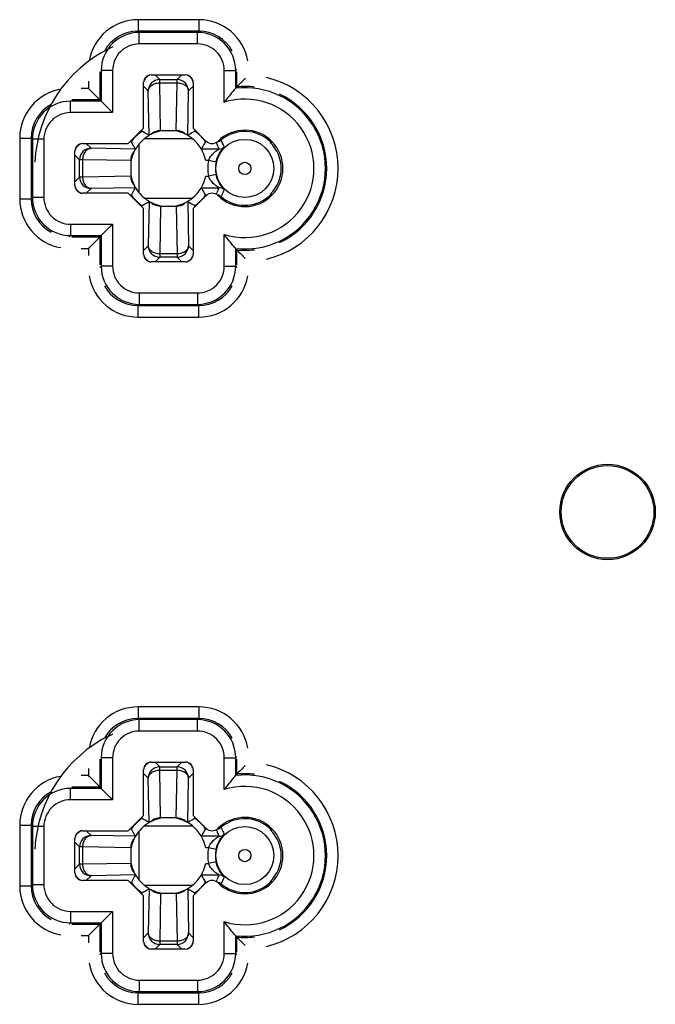
# Model space of a CAD drawing. Units: millimetres. Extents: x 101 to 183, y 51 to 157.
# Drawn here: x 138 to 155, y 80 to 105 of the extents above; entities that cross this region are included whole.
import ezdxf

# ---------------------------------------------------------------- set-up
doc = ezdxf.new("R2010")
doc.units = ezdxf.units.MM
doc.header["$LTSCALE"] = 16.335
doc.layers.get('0').update_dxf_attribs({"linetype": 'CONTINUOUS'})
for name, color, linetype in [('DRAFT', 7, 'CONTINUOUS'), ('RACCORDO', 7, 'CONTINUOUS'), ('SMUSSO', 7, 'CONTINUOUS')]:
    doc.layers.add(name, color=color, linetype=linetype)

msp = doc.modelspace()

# ---------------------------------------------------------------- linework, layer by layer
at = {"color": 7, "linetype": 'CONTINUOUS'}
for centre, radius, start, end in [((142.201, 101.504), 3.5, 115.9136, 177.273), ((142.198, 101.51), 3.493, 114.5458, 115.9169), ((142.198, 83.51), 3.493, 114.5458, 115.9169), ((142.201, 83.504), 3.5, 115.9136, 177.273)]:
    msp.add_arc(centre, radius, start, end, dxfattribs=at)
at = {"layer": 'DRAFT', "color": 7, "linetype": 'CONTINUOUS'}
for radius in [1.25, 1.214]:
    msp.add_circle((153.701, 92.504), radius, dxfattribs=at)
for centre in [(144.218, 101.504), (144.218, 83.504)]:
    msp.add_arc(centre, 0.937, 313.9737, 46.0263, dxfattribs=at)
at = {"layer": 'RACCORDO', "color": 250, "linetype": 'CONTINUOUS'}
for p, q in [((141.406, 105.398), (141.406, 105.098)), ((142.996, 105.398), (141.406, 105.398)), ((142.996, 105.398), (142.996, 105.098)), ((141.439, 105.065), (141.406, 105.098)), ((142.996, 105.098), (141.406, 105.098)), ((141.439, 104.765), (141.439, 105.065)), ((142.963, 105.065), (141.439, 105.065)), ((142.963, 105.065), (142.996, 105.098)), ((142.963, 104.765), (142.963, 105.065)), ((142.963, 104.765), (141.439, 104.765)), ((140.406, 104.031), (140.406, 103.298)), ((140.44, 104.065), (140.44, 103.265)), ((140.74, 104.065), (140.44, 104.065)), ((140.74, 104.065), (140.74, 102.965)), ((141.851, 103.954), (141.974, 103.831)), ((142.428, 103.831), (142.551, 103.954)), ((143.663, 104.065), (143.963, 104.065)), ((143.663, 103.233), (143.663, 104.065)), ((143.963, 104.065), (143.996, 104.099)), ((143.963, 103.602), (143.963, 104.065)), ((143.996, 103.639), (143.996, 104.031)), ((140.106, 103.787), (140.106, 103.598)), ((141.974, 103.743), (141.974, 103.831)), ((141.974, 103.831), (142.428, 103.831)), ((141.996, 102.491), (141.974, 103.743)), ((141.974, 103.743), (142.428, 103.743)), ((142.406, 102.491), (142.428, 103.743)), ((142.428, 103.743), (142.428, 103.831)), ((140.106, 103.598), (139.917, 103.598)), ((141.674, 103.531), (141.551, 103.654)), ((141.694, 102.373), (141.674, 103.531)), ((142.708, 102.373), (142.728, 103.531)), ((142.728, 103.531), (142.851, 103.654)), ((139.639, 102.965), (139.639, 103.265)), ((140.44, 103.265), (139.639, 103.265)), ((140.406, 103.298), (139.675, 103.298)), ((140.74, 102.965), (139.639, 102.965)), ((141.507, 102.51), (141.507, 102.475)), ((141.996, 102.484), (141.996, 102.491)), ((142.406, 102.491), (141.996, 102.491)), ((142.406, 102.484), (142.406, 102.491)), ((142.895, 102.475), (142.895, 102.51)), ((138.306, 102.299), (138.306, 100.709)), ((138.306, 102.299), (138.606, 102.299)), ((138.606, 102.299), (138.606, 100.709)), ((138.64, 102.265), (138.606, 102.299)), ((138.64, 102.265), (138.64, 100.742)), ((138.94, 102.265), (138.64, 102.265)), ((138.94, 102.265), (138.94, 100.742)), ((140.174, 102.031), (140.051, 102.154)), ((141.23, 102.197), (141.195, 102.197)), ((141.425, 102.135), (141.425, 100.873)), ((142.832, 102.279), (141.57, 102.279)), ((143.212, 102.197), (143.172, 102.197)), ((143.581, 102.237), (143.578, 102.244)), ((144.922, 102.196), (144.876, 102.196)), ((141.331, 102.01), (140.174, 102.031)), ((143.521, 102.009), (143.07, 102.009)), ((139.874, 101.731), (139.751, 101.854)), ((139.874, 101.277), (139.874, 101.731)), ((139.962, 101.731), (139.874, 101.731)), ((139.962, 101.277), (139.962, 101.731)), ((141.213, 101.709), (139.962, 101.731)), ((141.213, 101.709), (141.213, 101.298)), ((141.221, 101.709), (141.213, 101.709)), ((143.252, 101.709), (143.18, 101.709)), ((143.448, 101.666), (143.252, 101.709)), ((139.874, 101.277), (139.751, 101.154)), ((139.962, 101.277), (139.874, 101.277)), ((141.213, 101.298), (139.962, 101.277)), ((141.221, 101.298), (141.213, 101.298)), ((143.18, 101.298), (143.252, 101.298)), ((143.448, 101.341), (143.252, 101.298)), ((140.174, 100.977), (140.051, 100.854)), ((141.331, 100.997), (140.174, 100.977)), ((143.07, 100.998), (143.521, 100.998)), ((143.454, 100.825), (143.466, 100.856)), ((143.466, 100.856), (143.474, 100.877)), ((138.306, 100.709), (138.606, 100.709)), ((138.64, 100.742), (138.606, 100.709)), ((138.94, 100.742), (138.64, 100.742)), ((141.195, 100.81), (141.23, 100.81)), ((141.57, 100.728), (142.832, 100.728)), ((141.694, 100.634), (141.674, 99.477)), ((142.708, 100.634), (142.728, 99.477)), ((143.172, 100.81), (143.212, 100.81)), ((143.578, 100.763), (143.587, 100.785)), ((144.876, 100.811), (144.922, 100.811)), ((141.507, 100.532), (141.507, 100.497)), ((141.996, 100.516), (141.974, 99.264)), ((141.996, 100.523), (141.996, 100.516)), ((141.996, 100.516), (142.406, 100.516)), ((142.406, 100.523), (142.406, 100.516)), ((142.406, 100.516), (142.428, 99.264)), ((142.895, 100.497), (142.895, 100.532)), ((139.639, 100.042), (140.74, 100.042)), ((139.639, 100.042), (139.639, 99.742)), ((140.74, 100.042), (140.74, 98.942)), ((139.639, 99.742), (139.606, 99.709)), ((139.639, 99.742), (140.44, 99.742)), ((139.675, 99.709), (140.406, 99.709)), ((140.406, 99.709), (140.406, 98.976)), ((140.44, 99.742), (140.44, 98.942)), ((143.663, 98.942), (143.663, 99.774)), ((139.917, 99.409), (140.106, 99.409)), ((140.106, 99.409), (140.106, 99.22)), ((141.674, 99.477), (141.551, 99.354)), ((142.728, 99.477), (142.851, 99.354)), ((143.963, 98.942), (143.963, 99.406)), ((143.996, 98.976), (143.996, 99.369)), ((141.974, 99.177), (141.851, 99.054)), ((142.428, 99.264), (141.974, 99.264)), ((141.974, 99.264), (141.974, 99.177)), ((142.428, 99.177), (141.974, 99.177)), ((142.428, 99.264), (142.428, 99.177)), ((142.428, 99.177), (142.551, 99.054)), ((140.44, 98.942), (140.406, 98.909)), ((140.74, 98.942), (140.44, 98.942)), ((143.663, 98.942), (143.963, 98.942)), ((143.963, 98.942), (143.996, 98.909)), ((141.439, 98.242), (142.963, 98.242)), ((141.439, 98.242), (141.439, 97.942)), ((142.963, 98.242), (142.963, 97.942)), ((141.439, 97.942), (141.406, 97.909)), ((141.406, 97.909), (142.996, 97.909)), ((141.406, 97.609), (141.406, 97.909)), ((141.439, 97.942), (142.963, 97.942)), ((142.963, 97.942), (142.996, 97.909)), ((142.996, 97.609), (142.996, 97.909)), ((141.406, 97.609), (142.996, 97.609)), ((142.996, 87.398), (141.406, 87.398)), ((141.406, 87.398), (141.406, 87.098)), ((142.996, 87.398), (142.996, 87.098)), ((142.996, 87.098), (141.406, 87.098)), ((141.439, 87.065), (141.406, 87.098)), ((142.963, 87.065), (141.439, 87.065)), ((141.439, 86.765), (141.439, 87.065)), ((142.963, 87.065), (142.996, 87.098)), ((142.963, 86.765), (142.963, 87.065)), ((142.963, 86.765), (141.439, 86.765)), ((140.406, 86.031), (140.406, 85.298)), ((140.74, 86.065), (140.44, 86.065)), ((140.44, 86.065), (140.44, 85.265)), ((140.74, 86.065), (140.74, 84.965)), ((141.851, 85.954), (141.974, 85.831)), ((142.428, 85.831), (142.551, 85.954)), ((143.663, 86.065), (143.963, 86.065)), ((143.663, 85.233), (143.663, 86.065)), ((143.963, 86.065), (143.996, 86.099)), ((143.963, 85.602), (143.963, 86.065)), ((143.996, 85.639), (143.996, 86.031)), ((140.106, 85.787), (140.106, 85.598)), ((141.674, 85.531), (141.551, 85.654)), ((141.974, 85.831), (142.428, 85.831)), ((141.974, 85.743), (141.974, 85.831)), ((141.974, 85.743), (142.428, 85.743)), ((141.996, 84.491), (141.974, 85.743)), ((142.406, 84.491), (142.428, 85.743)), ((142.428, 85.743), (142.428, 85.831)), ((142.728, 85.531), (142.851, 85.654)), ((140.106, 85.598), (139.917, 85.598)), ((141.694, 84.373), (141.674, 85.531)), ((142.708, 84.373), (142.728, 85.531)), ((140.44, 85.265), (139.639, 85.265)), ((139.639, 84.965), (139.639, 85.265)), ((140.406, 85.298), (139.675, 85.298)), ((140.74, 84.965), (139.639, 84.965)), ((141.507, 84.51), (141.507, 84.475)), ((142.406, 84.491), (141.996, 84.491)), ((141.996, 84.484), (141.996, 84.491)), ((142.406, 84.484), (142.406, 84.491)), ((142.895, 84.475), (142.895, 84.51)), ((138.306, 84.299), (138.606, 84.299)), ((138.306, 84.299), (138.306, 82.709)), ((138.64, 84.265), (138.606, 84.299)), ((138.606, 84.299), (138.606, 82.709)), ((138.94, 84.265), (138.64, 84.265)), ((138.64, 84.265), (138.64, 82.742)), ((138.94, 84.265), (138.94, 82.742)), ((140.174, 84.031), (140.051, 84.154)), ((141.23, 84.197), (141.195, 84.197)), ((141.425, 84.135), (141.425, 82.873)), ((142.832, 84.279), (141.57, 84.279)), ((143.212, 84.197), (143.172, 84.197)), ((143.581, 84.237), (143.578, 84.244)), ((144.922, 84.196), (144.876, 84.196)), ((139.874, 83.731), (139.751, 83.854)), ((141.331, 84.01), (140.174, 84.031)), ((143.521, 84.009), (143.07, 84.009)), ((139.962, 83.731), (139.874, 83.731)), ((139.874, 83.277), (139.874, 83.731)), ((141.213, 83.709), (139.962, 83.731)), ((139.962, 83.277), (139.962, 83.731)), ((141.221, 83.709), (141.213, 83.709)), ((141.213, 83.709), (141.213, 83.298)), ((143.252, 83.709), (143.18, 83.709)), ((143.448, 83.666), (143.252, 83.709)), ((143.448, 83.341), (143.252, 83.298)), ((139.874, 83.277), (139.751, 83.154)), ((139.962, 83.277), (139.874, 83.277)), ((141.213, 83.298), (139.962, 83.277)), ((141.221, 83.298), (141.213, 83.298)), ((143.18, 83.298), (143.252, 83.298)), ((140.174, 82.977), (140.051, 82.854)), ((141.331, 82.997), (140.174, 82.977)), ((141.195, 82.81), (141.23, 82.81)), ((143.07, 82.998), (143.521, 82.998)), ((143.172, 82.81), (143.212, 82.81)), ((143.454, 82.825), (143.466, 82.856)), ((143.466, 82.856), (143.474, 82.877)), ((143.578, 82.763), (143.587, 82.785)), ((144.876, 82.811), (144.922, 82.811)), ((138.306, 82.709), (138.606, 82.709)), ((138.64, 82.742), (138.606, 82.709)), ((138.94, 82.742), (138.64, 82.742)), ((141.507, 82.532), (141.507, 82.497)), ((141.57, 82.728), (142.832, 82.728)), ((141.694, 82.634), (141.674, 81.477)), ((142.708, 82.634), (142.728, 81.477)), ((142.895, 82.497), (142.895, 82.532)), ((141.996, 82.516), (141.974, 81.264)), ((141.996, 82.523), (141.996, 82.516)), ((141.996, 82.516), (142.406, 82.516)), ((142.406, 82.523), (142.406, 82.516)), ((142.406, 82.516), (142.428, 81.264)), ((139.639, 82.042), (140.74, 82.042)), ((139.639, 82.042), (139.639, 81.742)), ((140.74, 82.042), (140.74, 80.942)), ((143.663, 80.942), (143.663, 81.774)), ((139.639, 81.742), (139.606, 81.709)), ((139.639, 81.742), (140.44, 81.742)), ((139.675, 81.709), (140.406, 81.709)), ((140.406, 81.709), (140.406, 80.976)), ((140.44, 81.742), (140.44, 80.942)), ((139.917, 81.409), (140.106, 81.409)), ((140.106, 81.409), (140.106, 81.22)), ((141.674, 81.477), (141.551, 81.354)), ((142.428, 81.264), (141.974, 81.264)), ((141.974, 81.264), (141.974, 81.177)), ((142.428, 81.264), (142.428, 81.177)), ((142.728, 81.477), (142.851, 81.354)), ((143.963, 80.942), (143.963, 81.406)), ((143.996, 80.976), (143.996, 81.369)), ((141.974, 81.177), (141.851, 81.054)), ((142.428, 81.177), (141.974, 81.177)), ((142.428, 81.177), (142.551, 81.054)), ((140.44, 80.942), (140.406, 80.909)), ((140.74, 80.942), (140.44, 80.942)), ((143.663, 80.942), (143.963, 80.942)), ((143.963, 80.942), (143.996, 80.909)), ((141.439, 80.242), (142.963, 80.242)), ((141.439, 80.242), (141.439, 79.942)), ((142.963, 80.242), (142.963, 79.942)), ((141.439, 79.942), (141.406, 79.909)), ((141.406, 79.909), (142.996, 79.909)), ((141.406, 79.609), (141.406, 79.909)), ((141.439, 79.942), (142.963, 79.942)), ((142.963, 79.942), (142.996, 79.909)), ((142.996, 79.609), (142.996, 79.909)), ((141.406, 79.609), (142.996, 79.609))]:
    msp.add_line(p, q, dxfattribs=at)
at = {"layer": 'RACCORDO', "color": 7, "linetype": 'CONTINUOUS'}
for p, q in [((141.751, 103.954), (142.651, 103.954)), ((140.137, 103.568), (140.106, 103.598)), ((140.106, 103.598), (140.74, 102.965)), ((140.194, 103.511), (140.166, 103.539)), ((140.405, 103.3), (140.39, 103.315)), ((140.406, 103.298), (140.405, 103.3)), ((140.44, 103.265), (140.441, 103.264)), ((140.444, 103.261), (140.449, 103.256)), ((142.851, 102.554), (143.185, 102.219)), ((143.139, 102.133), (143.172, 102.197)), ((143.139, 102.133), (143.15, 102.155)), ((143.161, 102.176), (143.172, 102.197)), ((144.937, 102.18), (144.869, 102.178)), ((139.751, 101.054), (139.751, 101.954)), ((143.161, 100.831), (143.139, 100.874)), ((143.185, 100.788), (142.851, 100.453)), ((143.172, 100.81), (143.161, 100.831)), ((144.869, 100.829), (144.937, 100.828)), ((144.877, 100.811), (144.876, 100.811)), ((140.106, 99.409), (140.74, 100.042)), ((140.405, 99.707), (140.39, 99.692)), ((140.406, 99.709), (140.405, 99.707)), ((140.44, 99.742), (140.441, 99.743)), ((140.444, 99.746), (140.449, 99.751)), ((140.137, 99.439), (140.106, 99.409)), ((140.194, 99.496), (140.166, 99.468)), ((142.651, 99.054), (141.751, 99.054)), ((141.751, 85.954), (142.651, 85.954)), ((140.137, 85.568), (140.106, 85.598)), ((140.106, 85.598), (140.74, 84.965)), ((140.194, 85.511), (140.166, 85.539)), ((140.405, 85.3), (140.39, 85.315)), ((140.406, 85.298), (140.405, 85.3)), ((140.44, 85.265), (140.441, 85.264)), ((140.444, 85.261), (140.449, 85.256)), ((142.851, 84.554), (143.185, 84.219)), ((143.139, 84.133), (143.172, 84.197)), ((143.139, 84.133), (143.15, 84.155)), ((143.161, 84.176), (143.172, 84.197)), ((144.937, 84.18), (144.869, 84.178)), ((139.751, 83.054), (139.751, 83.954)), ((143.185, 82.788), (142.851, 82.453)), ((143.161, 82.831), (143.139, 82.874)), ((143.172, 82.81), (143.161, 82.831)), ((144.869, 82.829), (144.937, 82.828)), ((144.877, 82.811), (144.876, 82.811)), ((140.106, 81.409), (140.74, 82.042)), ((140.194, 81.496), (140.166, 81.468)), ((140.405, 81.707), (140.39, 81.692)), ((140.406, 81.709), (140.405, 81.707)), ((140.44, 81.742), (140.441, 81.743)), ((140.444, 81.746), (140.449, 81.751)), ((140.137, 81.439), (140.106, 81.409)), ((142.651, 81.054), (141.751, 81.054))]:
    msp.add_line(p, q, dxfattribs=at)
for points in [[(140.626, 103.079), (140.709, 102.996), (140.74, 102.965)], [(140.626, 99.928), (140.709, 100.012), (140.74, 100.042)], [(140.626, 85.079), (140.709, 84.996), (140.74, 84.965)], [(140.626, 81.928), (140.709, 82.012), (140.74, 82.042)]]:
    msp.add_lwpolyline(points, dxfattribs=at)
at = {"layer": 'RACCORDO', "color": 250, "linetype": 'CONTINUOUS'}
for centre, radius in [((144.201, 101.504), 0.76), ((144.201, 101.504), 0.16), ((144.201, 83.504), 0.76), ((144.201, 83.504), 0.16)]:
    msp.add_circle(centre, radius, dxfattribs=at)
for centre, radius, start, end in [((141.406, 104.099), 1.3, 89.9964, 170.1346), ((142.996, 104.099), 1.3, 9.8564, 90.0035), ((141.44, 104.065), 1, 90.0038, 179.9962), ((141.406, 104.099), 1, 89.9895, 151.4075), ((142.963, 104.065), 1, 0.0038, 89.9962), ((142.996, 104.099), 1, 28.5855, 90.01), ((141.439, 104.065), 0.7, 89.9965, 180.0035), ((142.963, 104.065), 0.7, 359.9965, 90.0035), ((142.201, 101.504), 2.446, 103.9193, 104.4707), ((141.974, 103.53), 0.3, 90.021, 179.979), ((142.428, 103.53), 0.3, 0.0209, 89.9791), ((142.201, 101.504), 2.446, 75.5237, 76.0669), ((144.201, 101.504), 2.445, 283.4088, 76.5894), ((139.606, 102.299), 1.3, 99.8564, 180.0035), ((144.201, 101.504), 2.112, 263.5147, 96.4853), ((144.201, 101.504), 2.145, 83.2668, 95.4885), ((144.201, 101.504), 2.145, 295.1408, 64.8638), ((139.606, 102.299), 1, 118.5855, 180.01), ((139.64, 102.265), 1, 90.0038, 179.9962), ((144.201, 101.504), 1.812, 252.7087, 107.2913), ((139.639, 102.265), 0.7, 89.9965, 180.0035), ((144.2, 101.504), 0.967, 45.6624, 130.0647), ((149.336, 104.341), 6.266, 200.1521, 200.7751), ((143.449, 102.398), 0.201, 297.6928, 310.0607), ((142.677, 101.584), 1.117, 37.6214, 37.8448), ((147.144, 103.77), 3.879, 203.2813, 206.0791), ((142.201, 101.504), 2.446, 165.5276, 166.0767), ((140.174, 101.73), 0.3, 90.0209, 179.9791), ((148.769, 104.125), 5.658, 200.7702, 201.9661), ((143.521, 102.209), 0.2, 270.0043, 313.9549), ((144.201, 101.504), 0.971, 167.8, 192.2), ((144.201, 101.504), 0.771, 167.8, 192.2), ((140.174, 101.277), 0.3, 180.021, 269.979), ((142.201, 101.504), 2.446, 193.9311, 194.4756), ((148.818, 98.863), 5.711, 158.039, 159.3412), ((143.521, 100.798), 0.2, 46.0452, 89.9956), ((147.112, 99.252), 3.843, 153.91, 156.4926), ((139.606, 100.708), 1.3, 179.9964, 260.1346), ((139.606, 100.708), 1, 179.9895, 241.4075), ((139.64, 100.742), 1, 180.0038, 269.9962), ((139.639, 100.742), 0.7, 179.9965, 270.0035), ((143.449, 100.609), 0.201, 49.9392, 62.3144), ((144.2, 101.503), 0.966, 229.9371, 309.438), ((144.201, 101.502), 0.965, 309.4056, 314.3248), ((141.974, 99.477), 0.3, 180.021, 269.979), ((142.428, 99.477), 0.3, 270.0209, 359.9791), ((144.201, 101.504), 2.145, 264.5115, 276.7411), ((142.201, 101.504), 2.446, 255.5204, 256.0589), ((142.201, 101.504), 2.446, 283.9303, 284.475), ((141.44, 98.942), 1, 180.0038, 269.9962), ((141.439, 98.942), 0.7, 179.9965, 270.0035), ((142.963, 98.942), 1, 270.0038, 359.9962), ((142.963, 98.942), 0.7, 269.9965, 0.0035), ((141.406, 98.908), 1.3, 189.8564, 270.0035), ((142.996, 98.908), 1.3, 269.9964, 350.1346), ((141.406, 98.908), 1, 208.5856, 270.0101), ((142.996, 98.908), 1, 269.9895, 331.4075), ((141.406, 86.099), 1.3, 89.9964, 170.1346), ((142.996, 86.099), 1.3, 9.8564, 90.0035), ((141.44, 86.065), 1, 90.0038, 179.9962), ((141.406, 86.099), 1, 89.9895, 151.4075), ((142.963, 86.065), 1, 0.0038, 89.9962), ((142.996, 86.099), 1, 28.5855, 90.01), ((141.439, 86.065), 0.7, 89.9965, 180.0035), ((142.963, 86.065), 0.7, 359.9965, 90.0035), ((144.201, 83.504), 2.445, 283.4088, 76.5894), ((142.201, 83.504), 2.446, 103.9193, 104.4707), ((141.974, 85.53), 0.3, 90.021, 179.979), ((142.428, 85.53), 0.3, 0.0209, 89.9791), ((142.201, 83.504), 2.446, 75.5237, 76.0669), ((144.201, 83.504), 2.145, 83.2668, 95.4885), ((139.606, 84.299), 1.3, 99.8564, 180.0035), ((144.201, 83.504), 2.112, 263.5147, 96.4853), ((144.201, 83.504), 2.145, 295.1408, 64.8638), ((139.606, 84.299), 1, 118.5855, 180.01), ((139.64, 84.265), 1, 90.0038, 179.9962), ((144.201, 83.504), 1.812, 252.7087, 107.2913), ((139.639, 84.265), 0.7, 89.9965, 180.0035), ((144.2, 83.504), 0.967, 45.6624, 130.0647), ((142.201, 83.504), 2.446, 165.5276, 166.0767), ((149.336, 86.341), 6.266, 200.1521, 200.7751), ((148.769, 86.125), 5.658, 200.7702, 201.9661), ((143.449, 84.398), 0.201, 297.6929, 310.0607), ((142.677, 83.584), 1.117, 37.6214, 37.8449), ((147.144, 85.77), 3.879, 203.2813, 206.0791), ((140.174, 83.73), 0.3, 90.0209, 179.9791), ((143.521, 84.209), 0.2, 270.0043, 313.9549), ((144.201, 83.504), 0.971, 167.8, 192.2), ((144.201, 83.504), 0.771, 167.8, 192.2), ((140.174, 83.277), 0.3, 180.021, 269.979), ((142.201, 83.504), 2.446, 193.9311, 194.4756), ((148.818, 80.863), 5.711, 158.039, 159.3412), ((143.521, 82.798), 0.2, 46.0452, 89.9956), ((143.449, 82.609), 0.201, 49.9392, 62.3145), ((147.112, 81.252), 3.843, 153.91, 156.4926), ((144.201, 83.502), 0.965, 309.4056, 314.3248), ((139.606, 82.708), 1.3, 179.9964, 260.1346), ((139.606, 82.708), 1, 179.9895, 241.4075), ((139.64, 82.742), 1, 180.0038, 269.9962), ((139.639, 82.742), 0.7, 179.9965, 270.0035), ((144.2, 83.503), 0.966, 229.9371, 309.438), ((141.974, 81.477), 0.3, 180.021, 269.979), ((142.428, 81.477), 0.3, 270.0209, 359.9791), ((144.201, 83.504), 2.145, 264.5115, 276.7411), ((142.201, 83.504), 2.446, 255.5204, 256.0589), ((142.201, 83.504), 2.446, 283.9303, 284.475), ((141.44, 80.942), 1, 180.0038, 269.9962), ((141.439, 80.942), 0.7, 179.9965, 270.0035), ((142.963, 80.942), 1, 270.0038, 359.9962), ((142.963, 80.942), 0.7, 269.9965, 0.0035), ((141.406, 80.908), 1.3, 189.8564, 270.0035), ((142.996, 80.908), 1.3, 269.9964, 350.1346), ((141.406, 80.908), 1, 208.5856, 270.0101), ((142.996, 80.908), 1, 269.9895, 331.4075)]:
    msp.add_arc(centre, radius, start, end, dxfattribs=at)
at = {"layer": 'RACCORDO', "color": 7, "linetype": 'CONTINUOUS'}
for centre, radius, start, end in [((141.832, 103.674), 0.299, 112.3222, 122.2434), ((142.57, 103.674), 0.299, 57.7615, 67.6785), ((141.835, 103.672), 0.303, 144.3955, 157.8469), ((141.833, 103.673), 0.301, 137.0414, 144.4103), ((141.834, 103.671), 0.303, 122.2872, 136.9977), ((142.568, 103.671), 0.303, 43.0024, 57.7177), ((142.571, 103.674), 0.299, 35.5981, 42.9576), ((142.569, 103.672), 0.302, 22.1729, 35.61), ((148.519, 99.529), 6.111, 134.8256, 137.7363), ((148.235, 99.787), 5.728, 137.7433, 138.2417), ((142.207, 101.499), 1.007, 102.0825, 129.2005), ((142.195, 101.499), 1.007, 50.7995, 77.9175), ((144.201, 101.504), 1, 225.5705, 134.4295), ((140.033, 101.87), 0.303, 112.159, 125.6065), ((142.206, 101.498), 1.007, 140.7995, 167.9175), ((142.201, 101.504), 1, 129.1282, 140.8718), ((142.201, 101.504), 1, 11.8407, 50.8718), ((142.247, 101.555), 1.128, 41.8551, 44.6596), ((139.307, 104.173), 4.341, 330.099, 331.9812), ((142.317, 101.616), 1.035, 37.1109, 41.9139), ((143.344, 102.378), 0.224, 224.9887, 314.4283), ((143.449, 102.398), 0.201, 278.8122, 297.6928), ((140.19, 104.101), 5.058, 337.6495, 337.8656), ((140.031, 101.873), 0.299, 147.758, 157.678), ((140.034, 101.871), 0.303, 133.0023, 147.7142), ((140.032, 101.872), 0.3, 125.5925, 132.9583), ((142.206, 101.509), 1.007, 192.0825, 219.2005), ((142.201, 101.504), 1, 309.1282, 348.1593), ((140.031, 101.134), 0.299, 202.3216, 212.2393), ((140.034, 101.136), 0.303, 212.2832, 226.9976), ((140.031, 101.134), 0.299, 227.0423, 234.4035), ((140.033, 101.136), 0.302, 234.3912, 247.8301), ((142.201, 101.504), 1, 219.1282, 230.8718), ((139.194, 98.772), 4.47, 28.0459, 29.8739), ((143.344, 100.629), 0.224, 45.5717, 135.0113), ((142.207, 101.509), 1.007, 230.7995, 257.9175), ((142.195, 101.509), 1.007, 282.0825, 309.2005), ((142.25, 101.449), 1.124, 315.3361, 318.1498), ((143.449, 100.609), 0.201, 62.3144, 81.1491), ((140.197, 98.91), 5.05, 22.1236, 22.3401), ((148.235, 103.22), 5.728, 221.7583, 222.2567), ((148.519, 103.479), 6.111, 222.2637, 225.1744), ((141.832, 99.335), 0.301, 202.1842, 215.6129), ((141.83, 99.333), 0.297, 215.6028, 222.957), ((141.834, 99.336), 0.303, 223.0024, 237.7177), ((141.832, 99.333), 0.299, 237.7616, 247.6783), ((142.57, 99.333), 0.299, 292.3219, 302.2413), ((142.568, 99.336), 0.303, 302.2851, 316.9977), ((142.571, 99.334), 0.299, 317.0422, 324.404), ((142.569, 99.335), 0.302, 324.3915, 337.8313), ((141.834, 85.671), 0.303, 122.2872, 136.9977), ((141.832, 85.674), 0.299, 112.3222, 122.2434), ((142.57, 85.674), 0.299, 57.7615, 67.6785), ((142.568, 85.671), 0.303, 43.0024, 57.7177), ((141.835, 85.672), 0.303, 144.3955, 157.8469), ((141.833, 85.673), 0.301, 137.0414, 144.4103), ((142.571, 85.674), 0.299, 35.5981, 42.9576), ((142.569, 85.672), 0.302, 22.1729, 35.61), ((148.235, 81.787), 5.728, 137.7433, 138.2417), ((148.519, 81.529), 6.111, 134.8256, 137.7363), ((142.207, 83.499), 1.007, 102.0825, 129.2005), ((142.195, 83.499), 1.007, 50.7995, 77.9175), ((142.247, 83.555), 1.128, 41.8551, 44.6596), ((144.201, 83.504), 1, 225.569, 134.4311), ((140.034, 83.871), 0.303, 133.0023, 147.7142), ((140.032, 83.872), 0.3, 125.5925, 132.9583), ((140.033, 83.87), 0.303, 112.159, 125.6065), ((142.206, 83.498), 1.007, 140.7995, 167.9175), ((142.201, 83.504), 1, 129.1282, 140.8718), ((142.201, 83.504), 1, 11.8407, 50.8718), ((139.307, 86.173), 4.341, 330.099, 331.9812), ((142.317, 83.616), 1.035, 37.1109, 41.9139), ((143.344, 84.378), 0.224, 224.9907, 314.4209), ((143.449, 84.398), 0.201, 278.8183, 297.6929), ((140.19, 86.101), 5.058, 337.6495, 337.8656), ((140.031, 83.873), 0.299, 147.758, 157.678), ((142.206, 83.509), 1.007, 192.0825, 219.2005), ((142.201, 83.504), 1, 309.1282, 348.1593), ((140.031, 83.134), 0.299, 202.3216, 212.2393), ((140.034, 83.136), 0.303, 212.2832, 226.9976), ((140.031, 83.134), 0.299, 227.0423, 234.4035), ((140.033, 83.136), 0.302, 234.3912, 247.8301), ((142.201, 83.504), 1, 219.1282, 230.8718), ((139.194, 80.772), 4.47, 28.0459, 29.8739), ((143.344, 82.629), 0.224, 45.5788, 135.0096), ((143.449, 82.609), 0.201, 62.3145, 81.1503), ((140.197, 80.91), 5.05, 22.1236, 22.3401), ((142.207, 83.509), 1.007, 230.7995, 257.9175), ((142.195, 83.509), 1.007, 282.0825, 309.2005), ((142.25, 83.449), 1.124, 315.3361, 318.1498), ((148.235, 85.22), 5.728, 221.7583, 222.2567), ((148.519, 85.479), 6.111, 222.2637, 225.1744), ((141.832, 81.335), 0.301, 202.1842, 215.6129), ((141.83, 81.333), 0.297, 215.6028, 222.957), ((141.834, 81.336), 0.303, 223.0024, 237.7177), ((141.832, 81.333), 0.299, 237.7616, 247.6783), ((142.57, 81.333), 0.299, 292.3219, 302.2413), ((142.568, 81.336), 0.303, 302.2851, 316.9977), ((142.571, 81.334), 0.299, 317.0422, 324.404), ((142.569, 81.335), 0.302, 324.3915, 337.8313)]:
    msp.add_arc(centre, radius, start, end, dxfattribs=at)
for centre, major_axis, start_param, end_param in [((141.751, 103.754), (0.141, -0.141), 2.356347, 3.926839), ((142.651, 103.754), (0.141, 0.141), -0.785246, 0.785246), ((139.951, 101.954), (0.141, -0.141), 2.356347, 3.926839), ((139.951, 101.054), (0.141, 0.141), -3.926839, -2.356347), ((141.751, 99.254), (0.141, 0.141), -3.926839, -2.356347), ((142.651, 99.254), (0.141, -0.141), -0.785246, 0.785246), ((141.751, 85.754), (0.141, -0.141), 2.356347, 3.926839), ((142.651, 85.754), (0.141, 0.141), -0.785246, 0.785246), ((139.951, 83.954), (0.141, -0.141), 2.356347, 3.926839), ((139.951, 83.054), (0.141, 0.141), -3.926839, -2.356347), ((141.751, 81.254), (0.141, 0.141), -3.926839, -2.356347), ((142.651, 81.254), (-0.141, 0.141), -3.926839, -2.356347)]:
    msp.add_ellipse(centre, major_axis=major_axis, ratio=0.999695, start_param=start_param, end_param=end_param, dxfattribs=at)
at = {"layer": 'RACCORDO', "color": 250, "linetype": 'CONTINUOUS'}
for points, knots in [([(141.674, 103.531), (141.675, 103.559), (141.694, 103.618), (141.764, 103.687), (141.861, 103.732), (141.936, 103.742), (141.974, 103.743)], [0, 0, 0, 0, 0.209517, 0.445383, 0.712863, 1, 1, 1, 1]), ([(142.428, 103.743), (142.467, 103.742), (142.541, 103.732), (142.639, 103.687), (142.709, 103.618), (142.728, 103.559), (142.728, 103.531)], [0, 0, 0, 0, 0.287137, 0.554617, 0.790483, 1, 1, 1, 1]), ([(141.996, 102.491), (141.972, 102.491), (141.885, 102.483), (141.797, 102.446), (141.752, 102.4)], [0, 0, 0, 0, 0.26874, 1, 1, 1, 1]), ([(142.651, 102.4), (142.636, 102.415), (142.566, 102.469), (142.474, 102.491), (142.406, 102.491)], [0, 0, 0, 0, 0.230338, 1, 1, 1, 1]), ([(143.578, 102.244), (143.578, 102.245), (143.576, 102.247), (143.574, 102.251), (143.568, 102.258), (143.564, 102.263), (143.562, 102.266)], [0, 0, 0, 0, 0.079371, 0.273919, 0.582056, 1, 1, 1, 1]), ([(139.962, 101.731), (139.962, 101.769), (139.973, 101.844), (140.018, 101.941), (140.086, 102.011), (140.146, 102.03), (140.174, 102.031)], [0, 0, 0, 0, 0.287137, 0.554617, 0.790483, 1, 1, 1, 1]), ([(141.304, 101.953), (141.29, 101.939), (141.236, 101.868), (141.214, 101.777), (141.213, 101.709)], [0, 0, 0, 0, 0.230338, 1, 1, 1, 1]), ([(143.252, 101.709), (143.26, 101.73), (143.278, 101.771), (143.314, 101.826), (143.354, 101.874), (143.39, 101.909), (143.419, 101.934), (143.44, 101.951), (143.46, 101.966), (143.478, 101.979), (143.493, 101.989), (143.503, 101.996), (143.509, 102), (143.514, 102.003), (143.518, 102.006), (143.52, 102.007), (143.521, 102.008), (143.521, 102.009)], [0, 0, 0, 0, 0.165226, 0.326025, 0.479335, 0.624068, 0.692577, 0.757846, 0.819164, 0.875334, 0.924628, 0.945849, 0.964182, 0.979178, 0.990407, 0.997462, 1, 1, 1, 1]), ([(143.448, 101.666), (143.454, 101.696), (143.47, 101.753), (143.501, 101.831), (143.536, 101.899), (143.567, 101.948), (143.591, 101.981), (143.607, 102.002), (143.622, 102.02), (143.635, 102.035), (143.645, 102.047), (143.652, 102.055), (143.656, 102.06), (143.658, 102.062), (143.659, 102.064), (143.66, 102.064), (143.66, 102.065)], [0, 0, 0, 0, 0.199054, 0.385929, 0.553583, 0.699629, 0.763867, 0.821748, 0.872766, 0.916238, 0.951417, 0.977506, 0.986916, 0.993818, 0.998167, 1, 1, 1, 1]), ([(140.174, 100.977), (140.146, 100.977), (140.086, 100.996), (140.018, 101.066), (139.973, 101.164), (139.962, 101.238), (139.962, 101.277)], [0, 0, 0, 0, 0.209517, 0.445383, 0.712863, 1, 1, 1, 1]), ([(141.213, 101.298), (141.213, 101.275), (141.221, 101.187), (141.259, 101.1), (141.304, 101.054)], [0, 0, 0, 0, 0.26874, 1, 1, 1, 1]), ([(143.521, 100.998), (143.521, 100.999), (143.52, 101), (143.518, 101.001), (143.514, 101.004), (143.509, 101.007), (143.503, 101.011), (143.493, 101.018), (143.478, 101.028), (143.46, 101.041), (143.44, 101.056), (143.419, 101.073), (143.39, 101.098), (143.354, 101.133), (143.314, 101.181), (143.278, 101.237), (143.26, 101.277), (143.252, 101.298)], [0, 0, 0, 0, 0.002575, 0.009727, 0.021057, 0.036098, 0.054379, 0.075489, 0.12483, 0.181419, 0.242871, 0.308157, 0.376672, 0.521401, 0.674668, 0.835022, 1, 1, 1, 1]), ([(143.66, 100.942), (143.66, 100.943), (143.659, 100.944), (143.658, 100.945), (143.656, 100.948), (143.652, 100.953), (143.645, 100.961), (143.635, 100.973), (143.622, 100.988), (143.607, 101.006), (143.591, 101.027), (143.567, 101.06), (143.536, 101.108), (143.501, 101.176), (143.47, 101.254), (143.454, 101.311), (143.448, 101.341)], [0, 0, 0, 0, 0.001824, 0.006186, 0.013117, 0.022558, 0.048685, 0.083913, 0.127459, 0.178547, 0.236503, 0.300848, 0.447085, 0.61478, 0.801264, 1, 1, 1, 1]), ([(141.752, 100.607), (141.766, 100.592), (141.836, 100.538), (141.928, 100.516), (141.996, 100.516)], [0, 0, 0, 0, 0.230338, 1, 1, 1, 1]), ([(142.406, 100.516), (142.43, 100.516), (142.517, 100.524), (142.605, 100.561), (142.651, 100.607)], [0, 0, 0, 0, 0.26874, 1, 1, 1, 1]), ([(143.559, 100.737), (143.562, 100.741), (143.567, 100.747), (143.573, 100.755), (143.576, 100.76), (143.577, 100.762), (143.578, 100.763), (143.578, 100.763)], [0, 0, 0, 0, 0.417871, 0.726591, 0.921151, 0.974873, 1, 1, 1, 1]), ([(141.974, 99.264), (141.936, 99.265), (141.861, 99.275), (141.764, 99.32), (141.694, 99.389), (141.675, 99.449), (141.674, 99.477)], [0, 0, 0, 0, 0.287137, 0.554617, 0.790483, 1, 1, 1, 1]), ([(142.728, 99.477), (142.728, 99.449), (142.709, 99.389), (142.639, 99.32), (142.541, 99.275), (142.467, 99.265), (142.428, 99.264)], [0, 0, 0, 0, 0.209517, 0.445383, 0.712863, 1, 1, 1, 1]), ([(141.674, 85.531), (141.675, 85.559), (141.694, 85.618), (141.764, 85.687), (141.861, 85.732), (141.936, 85.742), (141.974, 85.743)], [0, 0, 0, 0, 0.209517, 0.445383, 0.712863, 1, 1, 1, 1]), ([(142.428, 85.743), (142.467, 85.742), (142.541, 85.732), (142.639, 85.687), (142.709, 85.618), (142.728, 85.559), (142.728, 85.531)], [0, 0, 0, 0, 0.287137, 0.554617, 0.790483, 1, 1, 1, 1]), ([(141.996, 84.491), (141.972, 84.491), (141.885, 84.483), (141.797, 84.446), (141.752, 84.4)], [0, 0, 0, 0, 0.26874, 1, 1, 1, 1]), ([(142.651, 84.4), (142.636, 84.415), (142.566, 84.469), (142.474, 84.491), (142.406, 84.491)], [0, 0, 0, 0, 0.230338, 1, 1, 1, 1]), ([(143.578, 84.244), (143.578, 84.245), (143.576, 84.247), (143.574, 84.251), (143.568, 84.258), (143.564, 84.263), (143.562, 84.266)], [0, 0, 0, 0, 0.079371, 0.273919, 0.582056, 1, 1, 1, 1]), ([(139.962, 83.731), (139.962, 83.769), (139.973, 83.844), (140.018, 83.941), (140.086, 84.011), (140.146, 84.03), (140.174, 84.031)], [0, 0, 0, 0, 0.287137, 0.554617, 0.790483, 1, 1, 1, 1]), ([(141.304, 83.953), (141.29, 83.939), (141.236, 83.868), (141.214, 83.777), (141.213, 83.709)], [0, 0, 0, 0, 0.230338, 1, 1, 1, 1]), ([(143.252, 83.709), (143.26, 83.73), (143.278, 83.771), (143.314, 83.826), (143.354, 83.874), (143.39, 83.909), (143.419, 83.934), (143.44, 83.951), (143.46, 83.966), (143.478, 83.979), (143.493, 83.989), (143.503, 83.996), (143.509, 84), (143.514, 84.003), (143.518, 84.006), (143.52, 84.007), (143.521, 84.008), (143.521, 84.009)], [0, 0, 0, 0, 0.165226, 0.326025, 0.479335, 0.624068, 0.692577, 0.757846, 0.819164, 0.875334, 0.924628, 0.945849, 0.964182, 0.979178, 0.990407, 0.997462, 1, 1, 1, 1]), ([(143.448, 83.666), (143.454, 83.696), (143.47, 83.753), (143.501, 83.831), (143.536, 83.899), (143.567, 83.948), (143.591, 83.981), (143.607, 84.002), (143.622, 84.02), (143.635, 84.035), (143.645, 84.047), (143.652, 84.055), (143.656, 84.06), (143.658, 84.062), (143.659, 84.064), (143.66, 84.064), (143.66, 84.065)], [0, 0, 0, 0, 0.199054, 0.385929, 0.553583, 0.699629, 0.763867, 0.821748, 0.872766, 0.916238, 0.951417, 0.977506, 0.986916, 0.993818, 0.998167, 1, 1, 1, 1]), ([(143.66, 82.942), (143.66, 82.943), (143.659, 82.944), (143.658, 82.945), (143.656, 82.948), (143.652, 82.953), (143.645, 82.961), (143.635, 82.973), (143.622, 82.988), (143.607, 83.006), (143.591, 83.027), (143.567, 83.06), (143.536, 83.108), (143.501, 83.176), (143.47, 83.254), (143.454, 83.311), (143.448, 83.341)], [0, 0, 0, 0, 0.001824, 0.006186, 0.013117, 0.022558, 0.048685, 0.083913, 0.127459, 0.178547, 0.236503, 0.300848, 0.447085, 0.61478, 0.801264, 1, 1, 1, 1]), ([(140.174, 82.977), (140.146, 82.977), (140.086, 82.996), (140.018, 83.066), (139.973, 83.164), (139.962, 83.238), (139.962, 83.277)], [0, 0, 0, 0, 0.209517, 0.445383, 0.712863, 1, 1, 1, 1]), ([(141.213, 83.298), (141.213, 83.275), (141.221, 83.187), (141.259, 83.1), (141.304, 83.054)], [0, 0, 0, 0, 0.26874, 1, 1, 1, 1]), ([(143.521, 82.998), (143.521, 82.999), (143.52, 83), (143.518, 83.001), (143.514, 83.004), (143.509, 83.007), (143.503, 83.011), (143.493, 83.018), (143.478, 83.028), (143.46, 83.041), (143.44, 83.056), (143.419, 83.073), (143.39, 83.098), (143.354, 83.133), (143.314, 83.181), (143.278, 83.237), (143.26, 83.277), (143.252, 83.298)], [0, 0, 0, 0, 0.002575, 0.009727, 0.021057, 0.036098, 0.054379, 0.075489, 0.12483, 0.181419, 0.242871, 0.308157, 0.376672, 0.521401, 0.674668, 0.835022, 1, 1, 1, 1]), ([(141.752, 82.607), (141.766, 82.592), (141.836, 82.538), (141.928, 82.516), (141.996, 82.516)], [0, 0, 0, 0, 0.230338, 1, 1, 1, 1]), ([(142.406, 82.516), (142.43, 82.516), (142.517, 82.524), (142.605, 82.561), (142.651, 82.607)], [0, 0, 0, 0, 0.26874, 1, 1, 1, 1]), ([(143.559, 82.737), (143.562, 82.741), (143.567, 82.747), (143.573, 82.755), (143.576, 82.76), (143.577, 82.762), (143.578, 82.763), (143.578, 82.763)], [0, 0, 0, 0, 0.417871, 0.726591, 0.921151, 0.974874, 1, 1, 1, 1]), ([(141.974, 81.264), (141.936, 81.265), (141.861, 81.275), (141.764, 81.32), (141.694, 81.389), (141.675, 81.449), (141.674, 81.477)], [0, 0, 0, 0, 0.287137, 0.554617, 0.790483, 1, 1, 1, 1]), ([(142.728, 81.477), (142.728, 81.449), (142.709, 81.389), (142.639, 81.32), (142.541, 81.275), (142.467, 81.265), (142.428, 81.264)], [0, 0, 0, 0, 0.209517, 0.445383, 0.712863, 1, 1, 1, 1])]:
    msp.add_open_spline(points, degree=3, knots=knots, dxfattribs=at)
at = {"layer": 'RACCORDO', "color": 7, "linetype": 'CONTINUOUS'}
for points, knots in [([(143.963, 103.602), (143.95, 103.588), (143.845, 103.469), (143.745, 103.346), (143.663, 103.233)], [0, 0, 0, 0, 0.11872, 1, 1, 1, 1]), ([(141.507, 102.475), (141.507, 102.475), (141.506, 102.474), (141.503, 102.473), (141.498, 102.469), (141.492, 102.465), (141.484, 102.46), (141.472, 102.451), (141.454, 102.437), (141.43, 102.418), (141.405, 102.397), (141.379, 102.373), (141.361, 102.356), (141.353, 102.348)], [0, 0, 0, 0, 0.006578, 0.023791, 0.051304, 0.08869, 0.135247, 0.190016, 0.320324, 0.472416, 0.639852, 0.817061, 1, 1, 1, 1]), ([(141.694, 102.373), (141.679, 102.382), (141.617, 102.417), (141.555, 102.451), (141.507, 102.475)], [0, 0, 0, 0, 0.252444, 1, 1, 1, 1]), ([(141.752, 102.4), (141.743, 102.396), (141.731, 102.39), (141.717, 102.383), (141.709, 102.379), (141.703, 102.377), (141.699, 102.375), (141.696, 102.374), (141.695, 102.373), (141.694, 102.373)], [0, 0, 0, 0, 0.454988, 0.62719, 0.763948, 0.86684, 0.938486, 0.981724, 1, 1, 1, 1]), ([(141.996, 102.484), (141.949, 102.474), (141.866, 102.45), (141.786, 102.417), (141.752, 102.4)], [0, 0, 0, 0, 0.552565, 1, 1, 1, 1]), ([(142.651, 102.4), (142.616, 102.417), (142.536, 102.45), (142.453, 102.474), (142.406, 102.484)], [0, 0, 0, 0, 0.447435, 1, 1, 1, 1]), ([(142.708, 102.373), (142.708, 102.373), (142.706, 102.374), (142.704, 102.375), (142.699, 102.377), (142.693, 102.379), (142.686, 102.383), (142.671, 102.39), (142.659, 102.396), (142.651, 102.4)], [0, 0, 0, 0, 0.018275, 0.06151, 0.133155, 0.236049, 0.372813, 0.545017, 1, 1, 1, 1]), ([(142.895, 102.475), (142.879, 102.467), (142.816, 102.434), (142.754, 102.4), (142.708, 102.373)], [0, 0, 0, 0, 0.247736, 1, 1, 1, 1]), ([(143.05, 102.348), (143.041, 102.356), (143.024, 102.373), (142.998, 102.397), (142.972, 102.418), (142.949, 102.437), (142.931, 102.451), (142.918, 102.46), (142.91, 102.465), (142.904, 102.469), (142.9, 102.473), (142.897, 102.474), (142.895, 102.475), (142.895, 102.475)], [0, 0, 0, 0, 0.182963, 0.360187, 0.527579, 0.67963, 0.809943, 0.864722, 0.911287, 0.948674, 0.976195, 0.993417, 1, 1, 1, 1]), ([(141.353, 102.348), (141.344, 102.339), (141.328, 102.322), (141.305, 102.297), (141.284, 102.272), (141.266, 102.249), (141.253, 102.232), (141.244, 102.22), (141.239, 102.212), (141.235, 102.206), (141.232, 102.202), (141.231, 102.199), (141.23, 102.198), (141.23, 102.197)], [0, 0, 0, 0, 0.184455, 0.362454, 0.529942, 0.681536, 0.811091, 0.865479, 0.911709, 0.948861, 0.976248, 0.993416, 1, 1, 1, 1]), ([(141.23, 102.197), (141.238, 102.182), (141.271, 102.119), (141.305, 102.057), (141.331, 102.01)], [0, 0, 0, 0, 0.247736, 1, 1, 1, 1]), ([(143.172, 102.197), (143.173, 102.197), (143.172, 102.199), (143.171, 102.201), (143.168, 102.205), (143.165, 102.21), (143.16, 102.216), (143.153, 102.227), (143.147, 102.235), (143.142, 102.241)], [0, 0, 0, 0, 0.020679, 0.074045, 0.159148, 0.274735, 0.419177, 0.589962, 1, 1, 1, 1]), ([(144.894, 102.223), (144.892, 102.219), (144.889, 102.213), (144.884, 102.204), (144.88, 102.199), (144.877, 102.196), (144.876, 102.196)], [0, 0, 0, 0, 0.393174, 0.693626, 0.896075, 1, 1, 1, 1]), ([(141.331, 102.01), (141.331, 102.01), (141.331, 102.009), (141.33, 102.006), (141.328, 102.002), (141.325, 101.996), (141.321, 101.988), (141.314, 101.974), (141.309, 101.962), (141.304, 101.953)], [0, 0, 0, 0, 0.018275, 0.06151, 0.133155, 0.236049, 0.372813, 0.545016, 1, 1, 1, 1]), ([(141.221, 101.298), (141.231, 101.252), (141.254, 101.169), (141.288, 101.089), (141.304, 101.054)], [0, 0, 0, 0, 0.552569, 1, 1, 1, 1]), ([(141.331, 100.997), (141.322, 100.981), (141.287, 100.92), (141.254, 100.857), (141.23, 100.81)], [0, 0, 0, 0, 0.252443, 1, 1, 1, 1]), ([(141.304, 101.054), (141.309, 101.045), (141.314, 101.033), (141.321, 101.019), (141.325, 101.011), (141.328, 101.005), (141.33, 101.001), (141.331, 100.999), (141.331, 100.997), (141.331, 100.997)], [0, 0, 0, 0, 0.45499, 0.627192, 0.763946, 0.866836, 0.938483, 0.981723, 1, 1, 1, 1]), ([(141.23, 100.81), (141.23, 100.81), (141.231, 100.808), (141.232, 100.805), (141.235, 100.801), (141.239, 100.795), (141.244, 100.788), (141.253, 100.775), (141.266, 100.758), (141.284, 100.735), (141.305, 100.71), (141.328, 100.685), (141.344, 100.668), (141.353, 100.659)], [0, 0, 0, 0, 0.006583, 0.023746, 0.051129, 0.088278, 0.1345, 0.188879, 0.318423, 0.470036, 0.637544, 0.815546, 1, 1, 1, 1]), ([(141.353, 100.659), (141.361, 100.651), (141.379, 100.634), (141.405, 100.61), (141.43, 100.589), (141.454, 100.57), (141.472, 100.556), (141.484, 100.547), (141.492, 100.542), (141.498, 100.538), (141.503, 100.535), (141.506, 100.533), (141.507, 100.532), (141.507, 100.532)], [0, 0, 0, 0, 0.182939, 0.360146, 0.52758, 0.67967, 0.80998, 0.86475, 0.911308, 0.948694, 0.976207, 0.993421, 1, 1, 1, 1]), ([(141.507, 100.532), (141.523, 100.54), (141.586, 100.573), (141.648, 100.607), (141.694, 100.634)], [0, 0, 0, 0, 0.247736, 1, 1, 1, 1]), ([(141.694, 100.634), (141.695, 100.634), (141.696, 100.633), (141.699, 100.632), (141.703, 100.63), (141.709, 100.628), (141.717, 100.624), (141.731, 100.617), (141.743, 100.611), (141.752, 100.607)], [0, 0, 0, 0, 0.018275, 0.06151, 0.133155, 0.236049, 0.372813, 0.545017, 1, 1, 1, 1]), ([(142.708, 100.634), (142.723, 100.625), (142.785, 100.59), (142.848, 100.556), (142.895, 100.532)], [0, 0, 0, 0, 0.252444, 1, 1, 1, 1]), ([(142.895, 100.532), (142.895, 100.532), (142.897, 100.533), (142.9, 100.535), (142.904, 100.538), (142.91, 100.542), (142.918, 100.547), (142.931, 100.556), (142.949, 100.57), (142.972, 100.589), (142.998, 100.61), (143.024, 100.634), (143.041, 100.651), (143.05, 100.659)], [0, 0, 0, 0, 0.006583, 0.023806, 0.051326, 0.088714, 0.135279, 0.190058, 0.320372, 0.472423, 0.639815, 0.817038, 1, 1, 1, 1]), ([(143.087, 100.699), (143.098, 100.711), (143.118, 100.734), (143.143, 100.766), (143.16, 100.79), (143.169, 100.804), (143.172, 100.808)], [0, 0, 0, 0, 0.351785, 0.654781, 0.881174, 1, 1, 1, 1]), ([(143.172, 100.808), (143.172, 100.809), (143.172, 100.809), (143.173, 100.81), (143.172, 100.81)], [0, 0, 0, 0, 0.406128, 1, 1, 1, 1]), ([(144.894, 100.784), (144.891, 100.79), (144.887, 100.798), (144.881, 100.807), (144.878, 100.81), (144.877, 100.811)], [0, 0, 0, 0, 0.660099, 0.871516, 1, 1, 1, 1]), ([(143.963, 99.406), (143.95, 99.42), (143.845, 99.538), (143.745, 99.661), (143.663, 99.774)], [0, 0, 0, 0, 0.11872, 1, 1, 1, 1]), ([(143.963, 85.602), (143.95, 85.588), (143.845, 85.469), (143.745, 85.346), (143.663, 85.233)], [0, 0, 0, 0, 0.11872, 1, 1, 1, 1]), ([(141.353, 84.348), (141.344, 84.339), (141.328, 84.322), (141.305, 84.297), (141.284, 84.272), (141.266, 84.249), (141.253, 84.232), (141.244, 84.22), (141.239, 84.212), (141.235, 84.206), (141.232, 84.202), (141.231, 84.199), (141.23, 84.198), (141.23, 84.197)], [0, 0, 0, 0, 0.184455, 0.362454, 0.529942, 0.681536, 0.811091, 0.865479, 0.911709, 0.948861, 0.976248, 0.993416, 1, 1, 1, 1]), ([(141.507, 84.475), (141.507, 84.475), (141.506, 84.474), (141.503, 84.473), (141.498, 84.469), (141.492, 84.465), (141.484, 84.46), (141.472, 84.451), (141.454, 84.437), (141.43, 84.418), (141.405, 84.397), (141.379, 84.373), (141.361, 84.356), (141.353, 84.348)], [0, 0, 0, 0, 0.006578, 0.023791, 0.051304, 0.08869, 0.135247, 0.190016, 0.320324, 0.472416, 0.639852, 0.817061, 1, 1, 1, 1]), ([(141.694, 84.373), (141.679, 84.382), (141.617, 84.417), (141.555, 84.451), (141.507, 84.475)], [0, 0, 0, 0, 0.252444, 1, 1, 1, 1]), ([(141.752, 84.4), (141.743, 84.396), (141.731, 84.39), (141.717, 84.383), (141.709, 84.379), (141.703, 84.377), (141.699, 84.375), (141.696, 84.374), (141.695, 84.373), (141.694, 84.373)], [0, 0, 0, 0, 0.454988, 0.62719, 0.763948, 0.86684, 0.938486, 0.981724, 1, 1, 1, 1]), ([(141.996, 84.484), (141.949, 84.474), (141.866, 84.45), (141.786, 84.417), (141.752, 84.4)], [0, 0, 0, 0, 0.552565, 1, 1, 1, 1]), ([(142.651, 84.4), (142.616, 84.417), (142.536, 84.45), (142.453, 84.474), (142.406, 84.484)], [0, 0, 0, 0, 0.447435, 1, 1, 1, 1]), ([(142.708, 84.373), (142.708, 84.373), (142.706, 84.374), (142.704, 84.375), (142.699, 84.377), (142.693, 84.379), (142.686, 84.383), (142.671, 84.39), (142.659, 84.396), (142.651, 84.4)], [0, 0, 0, 0, 0.018275, 0.06151, 0.133155, 0.236049, 0.372813, 0.545017, 1, 1, 1, 1]), ([(142.895, 84.475), (142.879, 84.467), (142.816, 84.434), (142.754, 84.4), (142.708, 84.373)], [0, 0, 0, 0, 0.247736, 1, 1, 1, 1]), ([(143.05, 84.348), (143.041, 84.356), (143.024, 84.373), (142.998, 84.397), (142.972, 84.418), (142.949, 84.437), (142.931, 84.451), (142.918, 84.46), (142.91, 84.465), (142.904, 84.469), (142.9, 84.473), (142.897, 84.474), (142.895, 84.475), (142.895, 84.475)], [0, 0, 0, 0, 0.182963, 0.360187, 0.527579, 0.67963, 0.809943, 0.864722, 0.911287, 0.948674, 0.976195, 0.993417, 1, 1, 1, 1]), ([(141.23, 84.197), (141.238, 84.182), (141.271, 84.119), (141.305, 84.057), (141.331, 84.01)], [0, 0, 0, 0, 0.247736, 1, 1, 1, 1]), ([(143.172, 84.197), (143.173, 84.197), (143.172, 84.199), (143.171, 84.201), (143.168, 84.205), (143.165, 84.21), (143.16, 84.216), (143.153, 84.227), (143.147, 84.235), (143.142, 84.241)], [0, 0, 0, 0, 0.020679, 0.074045, 0.159148, 0.274735, 0.419177, 0.589962, 1, 1, 1, 1]), ([(144.894, 84.223), (144.892, 84.219), (144.889, 84.213), (144.884, 84.204), (144.88, 84.199), (144.877, 84.196), (144.876, 84.196)], [0, 0, 0, 0, 0.393174, 0.693626, 0.896075, 1, 1, 1, 1]), ([(141.331, 84.01), (141.331, 84.01), (141.331, 84.009), (141.33, 84.006), (141.328, 84.002), (141.325, 83.996), (141.321, 83.988), (141.314, 83.974), (141.309, 83.962), (141.304, 83.953)], [0, 0, 0, 0, 0.018275, 0.06151, 0.133155, 0.236049, 0.372813, 0.545016, 1, 1, 1, 1]), ([(141.221, 83.298), (141.231, 83.252), (141.254, 83.169), (141.288, 83.089), (141.304, 83.054)], [0, 0, 0, 0, 0.552569, 1, 1, 1, 1]), ([(141.304, 83.054), (141.309, 83.045), (141.314, 83.033), (141.321, 83.019), (141.325, 83.011), (141.328, 83.005), (141.33, 83.001), (141.331, 82.999), (141.331, 82.997), (141.331, 82.997)], [0, 0, 0, 0, 0.45499, 0.627192, 0.763946, 0.866836, 0.938483, 0.981723, 1, 1, 1, 1]), ([(141.331, 82.997), (141.322, 82.981), (141.287, 82.92), (141.254, 82.857), (141.23, 82.81)], [0, 0, 0, 0, 0.252443, 1, 1, 1, 1]), ([(141.23, 82.81), (141.23, 82.81), (141.231, 82.808), (141.232, 82.805), (141.235, 82.801), (141.239, 82.795), (141.244, 82.788), (141.253, 82.775), (141.266, 82.758), (141.284, 82.735), (141.305, 82.71), (141.328, 82.685), (141.344, 82.668), (141.353, 82.659)], [0, 0, 0, 0, 0.006583, 0.023746, 0.051129, 0.088278, 0.1345, 0.188879, 0.318423, 0.470036, 0.637544, 0.815546, 1, 1, 1, 1]), ([(143.087, 82.699), (143.098, 82.711), (143.118, 82.734), (143.143, 82.766), (143.16, 82.79), (143.169, 82.804), (143.172, 82.808)], [0, 0, 0, 0, 0.351785, 0.654781, 0.881174, 1, 1, 1, 1]), ([(143.172, 82.808), (143.172, 82.809), (143.172, 82.809), (143.173, 82.81), (143.172, 82.81)], [0, 0, 0, 0, 0.406128, 1, 1, 1, 1]), ([(144.894, 82.784), (144.891, 82.79), (144.887, 82.798), (144.881, 82.807), (144.878, 82.81), (144.877, 82.811)], [0, 0, 0, 0, 0.660099, 0.871516, 1, 1, 1, 1]), ([(141.353, 82.659), (141.361, 82.651), (141.379, 82.634), (141.405, 82.61), (141.43, 82.589), (141.454, 82.57), (141.472, 82.556), (141.484, 82.547), (141.492, 82.542), (141.498, 82.538), (141.503, 82.535), (141.506, 82.533), (141.507, 82.532), (141.507, 82.532)], [0, 0, 0, 0, 0.182939, 0.360146, 0.52758, 0.67967, 0.80998, 0.86475, 0.911308, 0.948694, 0.976207, 0.993421, 1, 1, 1, 1]), ([(141.507, 82.532), (141.523, 82.54), (141.586, 82.573), (141.648, 82.607), (141.694, 82.634)], [0, 0, 0, 0, 0.247736, 1, 1, 1, 1]), ([(141.694, 82.634), (141.695, 82.634), (141.696, 82.633), (141.699, 82.632), (141.703, 82.63), (141.709, 82.628), (141.717, 82.624), (141.731, 82.617), (141.743, 82.611), (141.752, 82.607)], [0, 0, 0, 0, 0.018275, 0.06151, 0.133155, 0.236049, 0.372813, 0.545017, 1, 1, 1, 1]), ([(142.708, 82.634), (142.723, 82.625), (142.785, 82.59), (142.848, 82.556), (142.895, 82.532)], [0, 0, 0, 0, 0.252444, 1, 1, 1, 1]), ([(142.895, 82.532), (142.895, 82.532), (142.897, 82.533), (142.9, 82.535), (142.904, 82.538), (142.91, 82.542), (142.918, 82.547), (142.931, 82.556), (142.949, 82.57), (142.972, 82.589), (142.998, 82.61), (143.024, 82.634), (143.041, 82.651), (143.05, 82.659)], [0, 0, 0, 0, 0.006583, 0.023806, 0.051326, 0.088714, 0.135279, 0.190058, 0.320372, 0.472423, 0.639815, 0.817038, 1, 1, 1, 1]), ([(143.963, 81.406), (143.95, 81.42), (143.845, 81.538), (143.745, 81.661), (143.663, 81.774)], [0, 0, 0, 0, 0.11872, 1, 1, 1, 1])]:
    msp.add_open_spline(points, degree=3, knots=knots, dxfattribs=at)
at = {"layer": 'SMUSSO', "color": 7, "linetype": 'CONTINUOUS'}
for p, q in [((141.551, 102.554), (141.551, 103.754)), ((142.851, 103.754), (142.851, 102.554)), ((141.151, 102.154), (141.551, 102.554)), ((139.951, 102.154), (141.151, 102.154)), ((141.151, 100.854), (139.951, 100.854)), ((141.551, 100.453), (141.151, 100.854)), ((141.551, 99.254), (141.551, 100.453)), ((142.851, 100.453), (142.851, 99.254)), ((141.551, 84.554), (141.551, 85.754)), ((142.851, 85.754), (142.851, 84.554)), ((141.151, 84.154), (141.551, 84.554)), ((139.951, 84.154), (141.151, 84.154)), ((141.151, 82.854), (139.951, 82.854)), ((141.551, 82.453), (141.151, 82.854)), ((141.551, 81.254), (141.551, 82.453)), ((142.851, 82.453), (142.851, 81.254))]:
    msp.add_line(p, q, dxfattribs=at)

doc.saveas('drawing.dxf')
